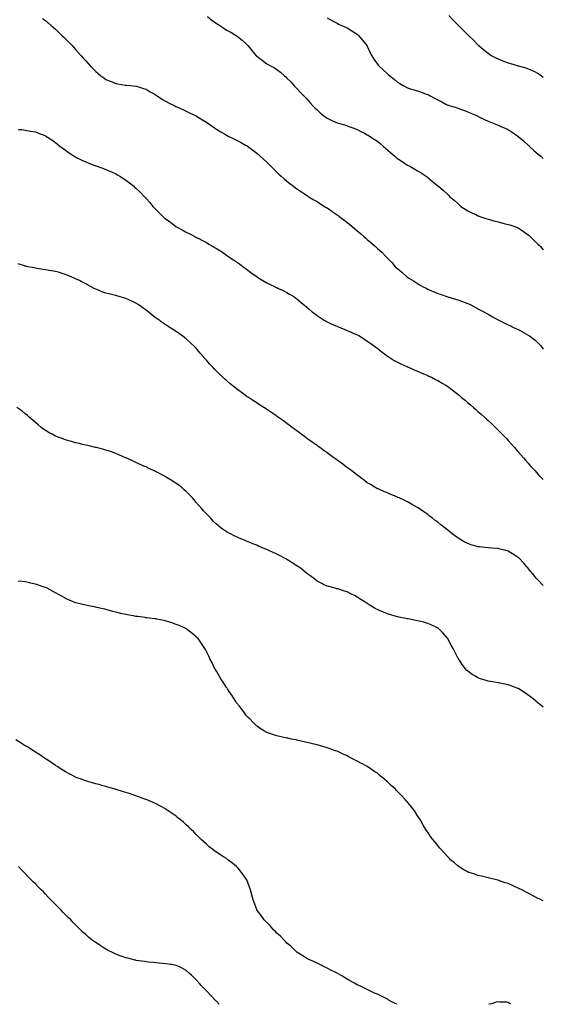
# Model space of a CAD drawing. Units: inches. Extents: x 928883 to 931523, y 7308458 to 7311098.
# Drawn here: x 931002 to 931523, y 7308458 to 7309438 of the extents above; entities that cross this region are included whole.
import ezdxf

# ---------------------------------------------------------------- set-up
doc = ezdxf.new("R2010")
doc.units = ezdxf.units.IN
doc.header["$MEASUREMENT"] = 0
doc.layers.add('Contour_92887308', color=7, linetype='Continuous', true_color=0x8dde70)

msp = doc.modelspace()

# ---------------------------------------------------------------- linework, layer by layer
at = {"layer": 'Contour_92887308'}
for points in [[(931429.09, 7309441.92, 3274), (931433.54, 7309437.41, 3274), (931438.05, 7309432.75, 3274), (931438.46, 7309432.33, 3274), (931438.86, 7309431.92, 3274), (931443.45, 7309427.31, 3274), (931448.05, 7309422.54, 3274), (931448.66, 7309421.92, 3274), (931453.46, 7309417.33, 3274), (931458.05, 7309412.79, 3274), (931458.5, 7309412.37, 3274), (931458.99, 7309411.92, 3274), (931463.93, 7309407.8, 3274), (931468.05, 7309404.46, 3274), (931469.56, 7309403.43, 3274), (931471.98, 7309401.92, 3274), (931475.86, 7309399.73, 3274), (931478.05, 7309398.62, 3274), (931482.86, 7309396.73, 3274), (931483.44, 7309396.53, 3274), (931488.05, 7309394.81, 3274), (931490.26, 7309394.13, 3274), (931498.05, 7309391.92, 3274), (931505.79, 7309389.66, 3274), (931508.05, 7309388.91, 3274), (931512.89, 7309386.76, 3274), (931513.56, 7309386.4, 3274), (931518.05, 7309384.17, 3274), (931519.42, 7309383.29, 3274), (931521.13, 7309381.92, 3274), (931523, 7309380.42, 3274)], [(931024.97, 7309438.83, 3271), (931028.05, 7309436.89, 3271), (931030.69, 7309434.56, 3271), (931033.69, 7309431.92, 3271), (931036.03, 7309429.91, 3271), (931038.05, 7309428.22, 3271), (931041.21, 7309425.08, 3271), (931044.51, 7309421.92, 3271), (931046.34, 7309420.21, 3271), (931048.05, 7309418.6, 3271), (931051.36, 7309415.23, 3271), (931054.56, 7309411.92, 3271), (931056.26, 7309410.13, 3271), (931058.05, 7309408.19, 3271), (931061.04, 7309404.91, 3271), (931063.67, 7309401.92, 3271), (931065.71, 7309399.59, 3271), (931068.05, 7309396.81, 3271), (931070.4, 7309394.27, 3271), (931072.54, 7309391.92, 3271), (931075.21, 7309389.09, 3271), (931078.05, 7309386.02, 3271), (931080.31, 7309384.18, 3271), (931083.07, 7309381.92, 3271), (931085.94, 7309379.81, 3271), (931088.05, 7309378.25, 3271), (931092.56, 7309376.43, 3271), (931094.24, 7309375.73, 3271), (931098.05, 7309374.17, 3271), (931100.03, 7309373.9, 3271), (931107.23, 7309372.74, 3271), (931108.05, 7309372.62, 3271), (931108.7, 7309372.57, 3271), (931115.32, 7309371.92, 3271), (931117.82, 7309371.7, 3271), (931118.05, 7309371.67, 3271), (931118.42, 7309371.55, 3271), (931125.54, 7309369.41, 3271), (931128.05, 7309368.66, 3271), (931132.23, 7309366.1, 3271), (931136.08, 7309363.89, 3271), (931138.05, 7309362.74, 3271), (931138.51, 7309362.39, 3271), (931139.18, 7309361.92, 3271), (931144.56, 7309358.43, 3271), (931148.05, 7309356.4, 3271), (931150.93, 7309354.8, 3271), (931156.59, 7309351.92, 3271), (931157.57, 7309351.44, 3271), (931158.05, 7309351.22, 3271), (931159.33, 7309350.64, 3271), (931164.48, 7309348.35, 3271), (931168.05, 7309346.72, 3271), (931171.34, 7309345.21, 3271), (931177.87, 7309341.92, 3271), (931177.99, 7309341.86, 3271), (931178.05, 7309341.82, 3271), (931178.28, 7309341.69, 3271), (931184.3, 7309338.17, 3271), (931188.05, 7309335.76, 3271), (931190.36, 7309334.23, 3271), (931193.75, 7309331.92, 3271), (931196.25, 7309330.12, 3271), (931198.05, 7309328.85, 3271), (931202.3, 7309326.18, 3271), (931205.93, 7309324.05, 3271), (931208.05, 7309322.77, 3271), (931208.61, 7309322.49, 3271), (931209.75, 7309321.92, 3271), (931215.27, 7309319.15, 3271), (931218.05, 7309317.8, 3271), (931221.91, 7309315.78, 3271), (931226.98, 7309312.98, 3271), (931228.05, 7309312.41, 3271), (931228.34, 7309312.21, 3271), (931228.77, 7309311.92, 3271), (931234.16, 7309308.03, 3271), (931238.05, 7309305.04, 3271), (931239.71, 7309303.58, 3271), (931241.58, 7309301.92, 3271), (931244.94, 7309298.81, 3271), (931248.05, 7309295.87, 3271), (931250.04, 7309293.9, 3271), (931252.07, 7309291.92, 3271), (931255.09, 7309288.95, 3271), (931258.05, 7309286.1, 3271), (931260.19, 7309284.07, 3271), (931262.56, 7309281.92, 3271), (931265.48, 7309279.35, 3271), (931268.05, 7309277.18, 3271), (931270.96, 7309274.83, 3271), (931274.74, 7309271.92, 3271), (931276.63, 7309270.5, 3271), (931278.05, 7309269.5, 3271), (931282.54, 7309266.41, 3271), (931285.55, 7309264.42, 3271), (931288.05, 7309262.76, 3271), (931288.56, 7309262.43, 3271), (931289.37, 7309261.92, 3271), (931294.76, 7309258.64, 3271), (931298.05, 7309256.69, 3271), (931300.97, 7309254.84, 3271), (931305.55, 7309251.92, 3271), (931307.09, 7309250.96, 3271), (931308.05, 7309250.38, 3271), (931312.84, 7309247.13, 3271), (931313.09, 7309246.96, 3271), (931318.05, 7309243.51, 3271), (931318.97, 7309242.84, 3271), (931320.15, 7309241.92, 3271), (931324.7, 7309238.56, 3271), (931328.05, 7309236.02, 3271), (931330.29, 7309234.16, 3271), (931332.84, 7309231.92, 3271), (931335.67, 7309229.54, 3271), (931338.05, 7309227.56, 3271), (931341.12, 7309224.99, 3271), (931344.68, 7309221.92, 3271), (931346.52, 7309220.39, 3271), (931348.05, 7309219.11, 3271), (931351.93, 7309215.81, 3271), (931356.2, 7309211.92, 3271), (931357.14, 7309211.01, 3271), (931358.05, 7309210.1, 3271), (931362.44, 7309206.3, 3271), (931366.69, 7309201.92, 3271), (931367.37, 7309201.24, 3271), (931368.05, 7309200.46, 3271), (931372.35, 7309196.23, 3271), (931375.89, 7309191.92, 3271), (931377.08, 7309190.94, 3271), (931378.05, 7309190.09, 3271), (931382.52, 7309186.39, 3271), (931387.39, 7309181.92, 3271), (931387.78, 7309181.65, 3271), (931388.05, 7309181.46, 3271), (931389.29, 7309180.68, 3271), (931393.91, 7309177.79, 3271), (931398.05, 7309175.1, 3271), (931400.09, 7309173.96, 3271), (931403.63, 7309171.92, 3271), (931406.56, 7309170.43, 3271), (931408.05, 7309169.63, 3271), (931412.01, 7309167.96, 3271), (931413.48, 7309167.35, 3271), (931418.05, 7309165.35, 3271), (931420.64, 7309164.51, 3271), (931428.03, 7309161.95, 3271), (931428.06, 7309161.93, 3271), (931428.11, 7309161.92, 3271), (931435.79, 7309159.66, 3271), (931438.05, 7309158.88, 3271), (931442.7, 7309157.26, 3271), (931443.23, 7309157.1, 3271), (931448.05, 7309155.25, 3271), (931450.33, 7309154.21, 3271), (931454.65, 7309151.92, 3271), (931456.92, 7309150.79, 3271), (931458.05, 7309150.18, 3271), (931461.97, 7309148, 3271), (931463.36, 7309147.23, 3271), (931468.05, 7309144.56, 3271), (931469.72, 7309143.59, 3271), (931472.63, 7309141.92, 3271), (931476.22, 7309140.09, 3271), (931478.05, 7309139.18, 3271), (931482.9, 7309136.77, 3271), (931483.49, 7309136.47, 3271), (931488.05, 7309134.21, 3271), (931489.6, 7309133.47, 3271), (931492.82, 7309131.92, 3271), (931496.37, 7309130.24, 3271), (931498.05, 7309129.42, 3271), (931502.94, 7309126.81, 3271), (931503.45, 7309126.53, 3271), (931508.05, 7309123.96, 3271), (931509.29, 7309123.15, 3271), (931511, 7309121.92, 3271), (931514.87, 7309118.74, 3271), (931518.05, 7309115.82, 3271), (931519.9, 7309113.77, 3271), (931521.43, 7309111.92, 3271), (931523, 7309110.02, 3271)], [(931189.14, 7309440.84, 3272), (931193.44, 7309437.3, 3272), (931198.05, 7309434.02, 3272), (931199.32, 7309433.2, 3272), (931201.46, 7309431.92, 3272), (931205.3, 7309429.18, 3272), (931208.05, 7309427.46, 3272), (931211.63, 7309425.5, 3272), (931217.73, 7309421.92, 3272), (931217.92, 7309421.79, 3272), (931218.05, 7309421.71, 3272), (931219.05, 7309420.92, 3272), (931223.58, 7309417.45, 3272), (931228.05, 7309413.33, 3272), (931228.7, 7309412.57, 3272), (931229.23, 7309411.92, 3272), (931233.21, 7309407.08, 3272), (931235.05, 7309404.92, 3272), (931237.61, 7309401.92, 3272), (931237.84, 7309401.71, 3272), (931238.05, 7309401.51, 3272), (931239.71, 7309400.25, 3272), (931243.52, 7309397.39, 3272), (931248.05, 7309393.92, 3272), (931249.35, 7309393.22, 3272), (931251.74, 7309391.92, 3272), (931255.84, 7309389.71, 3272), (931258.05, 7309388.26, 3272), (931261.67, 7309385.54, 3272), (931265.84, 7309381.92, 3272), (931266.99, 7309380.87, 3272), (931268.05, 7309379.68, 3272), (931271.95, 7309375.82, 3272), (931275.46, 7309371.92, 3272), (931276.75, 7309370.62, 3272), (931278.05, 7309369.12, 3272), (931281.52, 7309365.39, 3272), (931284.83, 7309361.92, 3272), (931286.51, 7309360.38, 3272), (931288.05, 7309358.89, 3272), (931291.23, 7309355.09, 3272), (931294.01, 7309351.92, 3272), (931296.01, 7309349.88, 3272), (931298.05, 7309347.93, 3272), (931301.17, 7309345.05, 3272), (931304.95, 7309341.92, 3272), (931306.72, 7309340.59, 3272), (931308.05, 7309339.68, 3272), (931312.19, 7309337.78, 3272), (931313.35, 7309337.22, 3272), (931318.05, 7309335.22, 3272), (931320.61, 7309334.48, 3272), (931327.68, 7309332.29, 3272), (931328.05, 7309332.18, 3272), (931328.8, 7309331.92, 3272), (931335.61, 7309329.49, 3272), (931338.05, 7309328.55, 3272), (931342.35, 7309326.23, 3272), (931345.23, 7309324.74, 3272), (931348.05, 7309323.26, 3272), (931348.86, 7309322.73, 3272), (931350.22, 7309321.92, 3272), (931354.93, 7309318.8, 3272), (931358.05, 7309316.78, 3272), (931360.67, 7309314.54, 3272), (931363.76, 7309311.92, 3272), (931366.04, 7309309.91, 3272), (931371.41, 7309305.29, 3272), (931375.4, 7309301.92, 3272), (931376.79, 7309300.66, 3272), (931378.05, 7309299.59, 3272), (931382.6, 7309296.47, 3272), (931385.14, 7309294.83, 3272), (931388.05, 7309292.94, 3272), (931388.78, 7309292.64, 3272), (931390.34, 7309291.92, 3272), (931395.24, 7309289.11, 3272), (931398.05, 7309287.26, 3272), (931401.46, 7309285.33, 3272), (931406.63, 7309281.92, 3272), (931407.42, 7309281.29, 3272), (931408.05, 7309280.76, 3272), (931412.93, 7309276.8, 3272), (931414.55, 7309275.42, 3272), (931418.05, 7309272.46, 3272), (931418.35, 7309272.22, 3272), (931418.7, 7309271.92, 3272), (931423.76, 7309267.63, 3272), (931428.05, 7309263.73, 3272), (931428.98, 7309262.85, 3272), (931429.88, 7309261.92, 3272), (931434.25, 7309258.12, 3272), (931438.05, 7309254.77, 3272), (931439.51, 7309253.38, 3272), (931441.01, 7309251.92, 3272), (931445.35, 7309249.22, 3272), (931448.05, 7309247.7, 3272), (931451.82, 7309245.69, 3272), (931456.51, 7309243.46, 3272), (931458.05, 7309242.7, 3272), (931458.59, 7309242.46, 3272), (931459.97, 7309241.92, 3272), (931466.03, 7309239.9, 3272), (931468.05, 7309239.24, 3272), (931471.73, 7309238.24, 3272), (931473.81, 7309237.68, 3272), (931478.05, 7309236.51, 3272), (931481.75, 7309235.61, 3272), (931485.26, 7309234.71, 3272), (931488.05, 7309234.01, 3272), (931489.65, 7309233.52, 3272), (931494.62, 7309231.92, 3272), (931497.1, 7309230.97, 3272), (931498.05, 7309230.56, 3272), (931502.13, 7309227.84, 3272), (931503.24, 7309227.11, 3272), (931508.05, 7309223.78, 3272), (931508.99, 7309222.87, 3272), (931509.99, 7309221.92, 3272), (931514.07, 7309217.94, 3272), (931518.05, 7309214.19, 3272), (931519.12, 7309212.98, 3272), (931520.12, 7309211.92, 3272), (931523, 7309208.78, 3272)], [(931308.05, 7309439.53, 3273), (931312.92, 7309436.79, 3273), (931313.43, 7309436.55, 3273), (931318.05, 7309434.2, 3273), (931319.51, 7309433.38, 3273), (931322.76, 7309431.92, 3273), (931326.41, 7309430.28, 3273), (931328.05, 7309429.63, 3273), (931332.75, 7309426.62, 3273), (931334.45, 7309425.52, 3273), (931338.05, 7309423.2, 3273), (931338.72, 7309422.59, 3273), (931339.43, 7309421.92, 3273), (931343.34, 7309417.21, 3273), (931346.13, 7309413.84, 3273), (931347.72, 7309411.92, 3273), (931347.84, 7309411.71, 3273), (931348.05, 7309411.39, 3273), (931351.01, 7309404.88, 3273), (931352.55, 7309401.92, 3273), (931354.59, 7309398.46, 3273), (931358.05, 7309393.57, 3273), (931358.76, 7309392.63, 3273), (931359.36, 7309391.92, 3273), (931363.84, 7309387.71, 3273), (931368.05, 7309383.82, 3273), (931369.11, 7309382.98, 3273), (931370.38, 7309381.92, 3273), (931374.58, 7309378.44, 3273), (931378.05, 7309375.53, 3273), (931380.34, 7309374.21, 3273), (931384.24, 7309371.92, 3273), (931386.69, 7309370.55, 3273), (931388.05, 7309369.89, 3273), (931390.95, 7309369.02, 3273), (931394.14, 7309368.01, 3273), (931398.05, 7309366.88, 3273), (931401.73, 7309365.6, 3273), (931405.99, 7309363.97, 3273), (931408.05, 7309363.23, 3273), (931408.96, 7309362.83, 3273), (931410.66, 7309361.92, 3273), (931415.54, 7309359.41, 3273), (931418.05, 7309357.98, 3273), (931422.07, 7309355.94, 3273), (931426.26, 7309353.71, 3273), (931428.05, 7309352.77, 3273), (931428.67, 7309352.54, 3273), (931430.44, 7309351.92, 3273), (931436.32, 7309350.19, 3273), (931438.05, 7309349.69, 3273), (931441.52, 7309348.45, 3273), (931443.76, 7309347.63, 3273), (931448.05, 7309346.14, 3273), (931450.97, 7309344.84, 3273), (931457.63, 7309341.92, 3273), (931457.92, 7309341.79, 3273), (931458.05, 7309341.73, 3273), (931458.41, 7309341.56, 3273), (931464.67, 7309338.54, 3273), (931468.05, 7309336.92, 3273), (931471.66, 7309335.52, 3273), (931476.61, 7309333.36, 3273), (931478.05, 7309332.76, 3273), (931478.67, 7309332.54, 3273), (931480.1, 7309331.92, 3273), (931485.68, 7309329.56, 3273), (931488.05, 7309328.44, 3273), (931492.01, 7309325.88, 3273), (931497.63, 7309321.92, 3273), (931497.88, 7309321.74, 3273), (931498.05, 7309321.63, 3273), (931500.55, 7309319.42, 3273), (931503.2, 7309317.08, 3273), (931508.05, 7309312.89, 3273), (931508.53, 7309312.4, 3273), (931509.03, 7309311.92, 3273), (931513.65, 7309307.52, 3273), (931518.05, 7309303.81, 3273), (931519.09, 7309302.96, 3273), (931520.5, 7309301.92, 3273), (931523, 7309299.76, 3273)], [(931001.36, 7309328.61, 3270), (931004.45, 7309328.32, 3270), (931008.05, 7309327.88, 3270), (931013.02, 7309326.95, 3270), (931013.07, 7309326.94, 3270), (931018.05, 7309325.98, 3270), (931021, 7309324.88, 3270), (931027.59, 7309322.38, 3270), (931028.05, 7309322.2, 3270), (931028.23, 7309322.1, 3270), (931028.49, 7309321.92, 3270), (931034.24, 7309318.11, 3270), (931038.05, 7309315.59, 3270), (931040.05, 7309313.92, 3270), (931042.52, 7309311.92, 3270), (931045.64, 7309309.51, 3270), (931048.05, 7309307.78, 3270), (931051.47, 7309305.34, 3270), (931056.7, 7309301.92, 3270), (931057.53, 7309301.4, 3270), (931058.05, 7309301.11, 3270), (931059.63, 7309300.34, 3270), (931064.19, 7309298.06, 3270), (931068.05, 7309296.28, 3270), (931071.2, 7309295.06, 3270), (931077.2, 7309292.78, 3270), (931078.05, 7309292.45, 3270), (931078.45, 7309292.32, 3270), (931079.56, 7309291.92, 3270), (931085.79, 7309289.66, 3270), (931088.05, 7309288.76, 3270), (931092.85, 7309286.72, 3270), (931093.62, 7309286.35, 3270), (931098.05, 7309284.29, 3270), (931099.59, 7309283.46, 3270), (931102.17, 7309281.92, 3270), (931105.77, 7309279.64, 3270), (931108.05, 7309278.1, 3270), (931111.55, 7309275.42, 3270), (931115.84, 7309271.92, 3270), (931117.02, 7309270.89, 3270), (931118.05, 7309269.95, 3270), (931122.14, 7309266.01, 3270), (931126.08, 7309261.92, 3270), (931127.04, 7309260.91, 3270), (931128.05, 7309259.8, 3270), (931131.8, 7309255.67, 3270), (931134.95, 7309251.92, 3270), (931136.46, 7309250.33, 3270), (931138.05, 7309248.6, 3270), (931141.41, 7309245.28, 3270), (931144.69, 7309241.92, 3270), (931146.52, 7309240.39, 3270), (931148.05, 7309239.09, 3270), (931152.25, 7309236.12, 3270), (931157.81, 7309231.92, 3270), (931157.96, 7309231.82, 3270), (931158.05, 7309231.76, 3270), (931158.39, 7309231.58, 3270), (931164.53, 7309228.4, 3270), (931168.05, 7309226.3, 3270), (931171.06, 7309224.93, 3270), (931176.45, 7309221.92, 3270), (931177.53, 7309221.39, 3270), (931178.05, 7309221.08, 3270), (931179.75, 7309220.22, 3270), (931184.25, 7309218.12, 3270), (931188.05, 7309215.88, 3270), (931190.64, 7309214.52, 3270), (931194.73, 7309211.92, 3270), (931196.87, 7309210.75, 3270), (931198.05, 7309209.94, 3270), (931203.05, 7309206.92, 3270), (931208.05, 7309203.56, 3270), (931209.03, 7309202.9, 3270), (931210.39, 7309201.92, 3270), (931215.05, 7309198.91, 3270), (931218.05, 7309196.73, 3270), (931220.86, 7309194.73, 3270), (931224.65, 7309191.92, 3270), (931226.64, 7309190.51, 3270), (931228.05, 7309189.44, 3270), (931232.36, 7309186.23, 3270), (931237.48, 7309182.49, 3270), (931238.05, 7309182.08, 3270), (931238.14, 7309182.01, 3270), (931238.28, 7309181.92, 3270), (931244.25, 7309178.12, 3270), (931248.05, 7309175.95, 3270), (931250.7, 7309174.57, 3270), (931256.33, 7309171.92, 3270), (931257.49, 7309171.36, 3270), (931258.05, 7309171.12, 3270), (931259.6, 7309170.38, 3270), (931264.23, 7309168.1, 3270), (931268.05, 7309166.34, 3270), (931270.81, 7309164.68, 3270), (931275.19, 7309161.92, 3270), (931276.91, 7309160.78, 3270), (931278.05, 7309160.03, 3270), (931282.44, 7309156.31, 3270), (931287.63, 7309151.92, 3270), (931287.86, 7309151.73, 3270), (931288.05, 7309151.59, 3270), (931290.14, 7309149.82, 3270), (931293.29, 7309147.16, 3270), (931298.05, 7309143.44, 3270), (931298.94, 7309142.81, 3270), (931300.31, 7309141.92, 3270), (931305.03, 7309138.9, 3270), (931308.05, 7309137.13, 3270), (931311.6, 7309135.47, 3270), (931316.78, 7309133.19, 3270), (931318.05, 7309132.61, 3270), (931318.57, 7309132.44, 3270), (931320, 7309131.92, 3270), (931325.7, 7309129.57, 3270), (931328.05, 7309128.56, 3270), (931332.67, 7309126.54, 3270), (931334.09, 7309125.88, 3270), (931338.05, 7309124.09, 3270), (931339.49, 7309123.36, 3270), (931342.13, 7309121.92, 3270), (931345.71, 7309119.58, 3270), (931348.05, 7309117.98, 3270), (931351.56, 7309115.43, 3270), (931356.56, 7309111.92, 3270), (931357.39, 7309111.26, 3270), (931358.05, 7309110.74, 3270), (931362.93, 7309106.8, 3270), (931363.8, 7309106.17, 3270), (931368.05, 7309103.04, 3270), (931368.7, 7309102.57, 3270), (931369.76, 7309101.92, 3270), (931374.8, 7309098.67, 3270), (931378.05, 7309096.9, 3270), (931381.33, 7309095.2, 3270), (931387.44, 7309092.54, 3270), (931388.05, 7309092.24, 3270), (931388.27, 7309092.14, 3270), (931388.85, 7309091.92, 3270), (931395.2, 7309089.07, 3270), (931398.05, 7309087.93, 3270), (931402.21, 7309086.08, 3270), (931405.03, 7309084.94, 3270), (931408.05, 7309083.68, 3270), (931409.25, 7309083.12, 3270), (931411.88, 7309081.92, 3270), (931415.96, 7309079.83, 3270), (931418.05, 7309078.8, 3270), (931422.34, 7309076.21, 3270), (931425.97, 7309074, 3270), (931428.05, 7309072.74, 3270), (931428.53, 7309072.4, 3270), (931429.18, 7309071.92, 3270), (931434.18, 7309068.05, 3270), (931438.05, 7309065.04, 3270), (931439.76, 7309063.64, 3270), (931441.84, 7309061.92, 3270), (931445.18, 7309059.06, 3270), (931448.05, 7309056.62, 3270), (931450.58, 7309054.46, 3270), (931453.57, 7309051.92, 3270), (931455.94, 7309049.81, 3270), (931458.05, 7309047.96, 3270), (931461.26, 7309045.13, 3270), (931464.88, 7309041.92, 3270), (931466.52, 7309040.4, 3270), (931468.05, 7309038.97, 3270), (931471.68, 7309035.55, 3270), (931475.51, 7309031.92, 3270), (931476.78, 7309030.64, 3270), (931478.05, 7309029.37, 3270), (931481.73, 7309025.6, 3270), (931485.33, 7309021.92, 3270), (931486.64, 7309020.51, 3270), (931488.05, 7309019, 3270), (931491.41, 7309015.28, 3270), (931494.45, 7309011.92, 3270), (931496.13, 7309010.01, 3270), (931498.05, 7309007.85, 3270), (931500.78, 7309004.65, 3270), (931503.16, 7309001.92, 3270), (931505.44, 7308999.31, 3270), (931508.05, 7308996.36, 3270), (931510.1, 7308993.96, 3270), (931511.85, 7308991.92, 3270), (931514.83, 7308988.7, 3270), (931518.05, 7308985.25, 3270), (931519.65, 7308983.52, 3270), (931521.15, 7308981.92, 3270), (931523, 7308980.21, 3270)], [(931523, 7308874.71, 3269), (931521.93, 7308875.8, 3269), (931518.05, 7308879.88, 3269), (931517.05, 7308880.92, 3269), (931516.07, 7308881.92, 3269), (931512.51, 7308886.37, 3269), (931508.05, 7308891.77, 3269), (931507.98, 7308891.85, 3269), (931507.91, 7308891.92, 3269), (931506.72, 7308893.26, 3269), (931503.26, 7308897.13, 3269), (931498.91, 7308901.92, 3269), (931498.46, 7308902.33, 3269), (931498.05, 7308902.7, 3269), (931495.98, 7308903.99, 3269), (931492.37, 7308906.25, 3269), (931488.05, 7308908.85, 3269), (931485.67, 7308909.55, 3269), (931478.7, 7308911.27, 3269), (931478.05, 7308911.44, 3269), (931477.62, 7308911.49, 3269), (931471.9, 7308911.92, 3269), (931468.28, 7308912.15, 3269), (931468.05, 7308912.17, 3269), (931467.76, 7308912.2, 3269), (931459.29, 7308913.16, 3269), (931458.05, 7308913.32, 3269), (931456, 7308913.96, 3269), (931451.44, 7308915.31, 3269), (931448.05, 7308916.4, 3269), (931444.46, 7308918.33, 3269), (931438.43, 7308921.92, 3269), (931438.19, 7308922.06, 3269), (931438.05, 7308922.14, 3269), (931437.14, 7308922.83, 3269), (931432.44, 7308926.3, 3269), (931428.05, 7308929.83, 3269), (931426.88, 7308930.75, 3269), (931425.45, 7308931.92, 3269), (931421.25, 7308935.12, 3269), (931418.05, 7308937.73, 3269), (931415.65, 7308939.53, 3269), (931412.66, 7308941.92, 3269), (931409.97, 7308943.84, 3269), (931408.05, 7308945.3, 3269), (931404.09, 7308947.96, 3269), (931398.53, 7308951.92, 3269), (931398.24, 7308952.11, 3269), (931398.05, 7308952.23, 3269), (931397.3, 7308952.67, 3269), (931391.87, 7308955.75, 3269), (931388.05, 7308958.07, 3269), (931385.34, 7308959.21, 3269), (931379.58, 7308961.92, 3269), (931378.54, 7308962.41, 3269), (931378.05, 7308962.68, 3269), (931376.75, 7308963.22, 3269), (931371.43, 7308965.3, 3269), (931368.05, 7308966.8, 3269), (931364.41, 7308968.28, 3269), (931359.51, 7308970.46, 3269), (931358.05, 7308971.09, 3269), (931357.52, 7308971.39, 3269), (931356.62, 7308971.92, 3269), (931351.21, 7308975.07, 3269), (931348.05, 7308976.9, 3269), (931345.24, 7308979.11, 3269), (931341.58, 7308981.92, 3269), (931339.55, 7308983.42, 3269), (931338.05, 7308984.49, 3269), (931333.95, 7308987.82, 3269), (931328.43, 7308991.92, 3269), (931328.21, 7308992.08, 3269), (931328.05, 7308992.18, 3269), (931327.03, 7308992.95, 3269), (931322.46, 7308996.33, 3269), (931318.05, 7308999.55, 3269), (931316.66, 7309000.53, 3269), (931314.76, 7309001.92, 3269), (931310.84, 7309004.71, 3269), (931308.05, 7309006.76, 3269), (931305.02, 7309008.89, 3269), (931300.81, 7309011.92, 3269), (931299.21, 7309013.08, 3269), (931298.05, 7309013.94, 3269), (931293.36, 7309017.23, 3269), (931291, 7309018.96, 3269), (931288.05, 7309021.13, 3269), (931287.58, 7309021.45, 3269), (931286.95, 7309021.92, 3269), (931281.83, 7309025.7, 3269), (931278.05, 7309028.55, 3269), (931276.1, 7309029.97, 3269), (931273.46, 7309031.92, 3269), (931270.39, 7309034.26, 3269), (931268.05, 7309036.08, 3269), (931264.61, 7309038.47, 3269), (931259.82, 7309041.92, 3269), (931258.8, 7309042.67, 3269), (931258.05, 7309043.22, 3269), (931254.09, 7309045.88, 3269), (931252.84, 7309046.71, 3269), (931248.05, 7309049.97, 3269), (931246.87, 7309050.74, 3269), (931245.07, 7309051.92, 3269), (931240.79, 7309054.66, 3269), (931238.05, 7309056.41, 3269), (931234.77, 7309058.64, 3269), (931229.85, 7309061.92, 3269), (931228.76, 7309062.62, 3269), (931228.05, 7309063.08, 3269), (931223.87, 7309066.11, 3269), (931222.92, 7309066.79, 3269), (931218.05, 7309070.31, 3269), (931217.17, 7309071.04, 3269), (931216.14, 7309071.92, 3269), (931211.67, 7309075.54, 3269), (931208.05, 7309078.55, 3269), (931206.29, 7309080.16, 3269), (931204.44, 7309081.92, 3269), (931201.11, 7309084.98, 3269), (931198.05, 7309087.97, 3269), (931196.09, 7309089.96, 3269), (931194.33, 7309091.92, 3269), (931191.26, 7309095.13, 3269), (931188.05, 7309098.85, 3269), (931186.61, 7309100.48, 3269), (931185.45, 7309101.92, 3269), (931182.03, 7309105.9, 3269), (931178.05, 7309110.77, 3269), (931177.49, 7309111.36, 3269), (931176.97, 7309111.92, 3269), (931172.4, 7309116.27, 3269), (931168.05, 7309120.17, 3269), (931167.09, 7309120.96, 3269), (931165.87, 7309121.92, 3269), (931161.4, 7309125.27, 3269), (931158.05, 7309127.53, 3269), (931155.42, 7309129.29, 3269), (931151.19, 7309131.92, 3269), (931149.29, 7309133.16, 3269), (931148.05, 7309133.87, 3269), (931143.26, 7309137.13, 3269), (931141.96, 7309138.01, 3269), (931138.05, 7309140.65, 3269), (931137.31, 7309141.18, 3269), (931136.3, 7309141.92, 3269), (931131.88, 7309145.75, 3269), (931128.05, 7309148.82, 3269), (931126.22, 7309150.09, 3269), (931123.46, 7309151.92, 3269), (931120.31, 7309154.18, 3269), (931118.05, 7309155.65, 3269), (931113.83, 7309157.7, 3269), (931111, 7309158.97, 3269), (931108.05, 7309160.35, 3269), (931106.83, 7309160.7, 3269), (931102.34, 7309161.92, 3269), (931099, 7309162.87, 3269), (931098.05, 7309163.14, 3269), (931096.43, 7309163.53, 3269), (931090.96, 7309164.83, 3269), (931088.05, 7309165.59, 3269), (931083.5, 7309167.37, 3269), (931081.98, 7309167.99, 3269), (931078.05, 7309169.56, 3269), (931076.49, 7309170.36, 3269), (931073.46, 7309171.92, 3269), (931069.99, 7309173.85, 3269), (931068.05, 7309174.86, 3269), (931063.45, 7309177.32, 3269), (931061.88, 7309178.09, 3269), (931058.05, 7309180.02, 3269), (931056.73, 7309180.59, 3269), (931053.49, 7309181.92, 3269), (931049.73, 7309183.6, 3269), (931048.05, 7309184.24, 3269), (931044.74, 7309185.22, 3269), (931042.18, 7309186.05, 3269), (931038.05, 7309187.15, 3269), (931034.03, 7309187.9, 3269), (931031.71, 7309188.26, 3269), (931028.05, 7309188.91, 3269), (931025.45, 7309189.32, 3269), (931019.77, 7309190.2, 3269), (931018.05, 7309190.47, 3269), (931016.83, 7309190.7, 3269), (931010.58, 7309191.92, 3269), (931008.53, 7309192.4, 3269), (931008.05, 7309192.53, 3269), (931007.11, 7309192.86, 3269), (931001.01, 7309194.88, 3269)], [(931523, 7308753.51, 3268), (931521.14, 7308755.01, 3268), (931518.05, 7308757.64, 3268), (931515.71, 7308759.58, 3268), (931512.9, 7308761.92, 3268), (931510.19, 7308764.06, 3268), (931508.05, 7308765.77, 3268), (931504.33, 7308768.2, 3268), (931498.53, 7308771.92, 3268), (931498.24, 7308772.11, 3268), (931498.05, 7308772.21, 3268), (931497.58, 7308772.39, 3268), (931490.98, 7308774.85, 3268), (931488.05, 7308775.94, 3268), (931483.09, 7308776.87, 3268), (931483.02, 7308776.89, 3268), (931478.05, 7308777.84, 3268), (931474.53, 7308778.4, 3268), (931470.88, 7308779.09, 3268), (931468.05, 7308779.56, 3268), (931466.17, 7308780.05, 3268), (931460.55, 7308781.92, 3268), (931458.68, 7308782.55, 3268), (931458.05, 7308782.8, 3268), (931455.61, 7308784.36, 3268), (931452.45, 7308786.32, 3268), (931448.05, 7308789.41, 3268), (931446.77, 7308790.64, 3268), (931445.61, 7308791.92, 3268), (931442.38, 7308796.25, 3268), (931439.67, 7308800.3, 3268), (931438.57, 7308801.92, 3268), (931438.37, 7308802.23, 3268), (931438.05, 7308802.79, 3268), (931434.99, 7308808.86, 3268), (931433.53, 7308811.92, 3268), (931431.54, 7308815.42, 3268), (931428.05, 7308821.72, 3268), (931427.98, 7308821.85, 3268), (931427.94, 7308821.92, 3268), (931427.3, 7308822.67, 3268), (931423.41, 7308827.28, 3268), (931418.92, 7308831.92, 3268), (931418.4, 7308832.27, 3268), (931418.05, 7308832.47, 3268), (931417.06, 7308832.91, 3268), (931411.65, 7308835.52, 3268), (931408.05, 7308836.94, 3268), (931404.23, 7308838.1, 3268), (931401.14, 7308838.83, 3268), (931398.05, 7308839.66, 3268), (931396.19, 7308840.05, 3268), (931388.5, 7308841.47, 3268), (931388.05, 7308841.57, 3268), (931387.76, 7308841.63, 3268), (931386.35, 7308841.92, 3268), (931379.39, 7308843.26, 3268), (931378.05, 7308843.54, 3268), (931375.75, 7308844.22, 3268), (931371.53, 7308845.4, 3268), (931368.05, 7308846.47, 3268), (931364.18, 7308848.05, 3268), (931360.01, 7308849.96, 3268), (931358.05, 7308850.82, 3268), (931357.31, 7308851.18, 3268), (931355.96, 7308851.92, 3268), (931351, 7308854.87, 3268), (931348.05, 7308856.81, 3268), (931344.83, 7308858.71, 3268), (931339.82, 7308861.92, 3268), (931338.8, 7308862.66, 3268), (931338.05, 7308863.23, 3268), (931335.34, 7308864.63, 3268), (931332.31, 7308866.19, 3268), (931328.05, 7308868.48, 3268), (931325.35, 7308869.22, 3268), (931318.67, 7308871.3, 3268), (931318.05, 7308871.47, 3268), (931317.68, 7308871.55, 3268), (931316.11, 7308871.92, 3268), (931309.7, 7308873.57, 3268), (931308.05, 7308874.12, 3268), (931303.91, 7308876.06, 3268), (931302.73, 7308876.6, 3268), (931298.05, 7308879.08, 3268), (931296.47, 7308880.35, 3268), (931294.42, 7308881.92, 3268), (931290.76, 7308884.63, 3268), (931288.05, 7308886.58, 3268), (931285.16, 7308889.04, 3268), (931281.49, 7308891.92, 3268), (931279.5, 7308893.37, 3268), (931278.05, 7308894.33, 3268), (931273.47, 7308897.34, 3268), (931271.33, 7308898.64, 3268), (931268.05, 7308900.68, 3268), (931267.25, 7308901.12, 3268), (931265.7, 7308901.92, 3268), (931260.7, 7308904.58, 3268), (931258.05, 7308905.95, 3268), (931253.91, 7308907.78, 3268), (931250.7, 7308909.27, 3268), (931248.05, 7308910.48, 3268), (931247.02, 7308910.88, 3268), (931244.56, 7308911.92, 3268), (931239.96, 7308913.82, 3268), (931238.05, 7308914.7, 3268), (931233.38, 7308916.59, 3268), (931232.9, 7308916.77, 3268), (931228.05, 7308918.83, 3268), (931225.82, 7308919.69, 3268), (931220.61, 7308921.92, 3268), (931218.81, 7308922.68, 3268), (931218.05, 7308923.06, 3268), (931215.71, 7308924.26, 3268), (931212.11, 7308925.98, 3268), (931208.05, 7308928.29, 3268), (931205.8, 7308929.67, 3268), (931202.73, 7308931.92, 3268), (931200.1, 7308933.96, 3268), (931198.05, 7308935.88, 3268), (931194.96, 7308938.83, 3268), (931192.07, 7308941.92, 3268), (931190.03, 7308943.9, 3268), (931188.05, 7308946.05, 3268), (931185.3, 7308949.17, 3268), (931182.98, 7308951.92, 3268), (931180.58, 7308954.46, 3268), (931178.05, 7308957.39, 3268), (931175.97, 7308959.84, 3268), (931174.24, 7308961.92, 3268), (931171.17, 7308965.04, 3268), (931168.05, 7308968.19, 3268), (931166.1, 7308969.97, 3268), (931163.85, 7308971.92, 3268), (931160.56, 7308974.43, 3268), (931158.05, 7308976.3, 3268), (931154.63, 7308978.5, 3268), (931149.23, 7308981.92, 3268), (931148.49, 7308982.36, 3268), (931148.05, 7308982.61, 3268), (931146.56, 7308983.41, 3268), (931141.99, 7308985.86, 3268), (931138.05, 7308987.96, 3268), (931135.36, 7308989.23, 3268), (931129.67, 7308991.92, 3268), (931128.56, 7308992.44, 3268), (931128.05, 7308992.68, 3268), (931126.67, 7308993.3, 3268), (931121.63, 7308995.5, 3268), (931118.05, 7308997.15, 3268), (931114.76, 7308998.64, 3268), (931108.32, 7309001.65, 3268), (931108.05, 7309001.77, 3268), (931107.95, 7309001.82, 3268), (931107.72, 7309001.92, 3268), (931100.99, 7309004.87, 3268), (931098.05, 7309006.08, 3268), (931093.75, 7309007.61, 3268), (931091.7, 7309008.27, 3268), (931088.05, 7309009.5, 3268), (931086.16, 7309010.03, 3268), (931078.69, 7309011.92, 3268), (931078.18, 7309012.06, 3268), (931078.05, 7309012.09, 3268), (931077.84, 7309012.13, 3268), (931070.03, 7309013.9, 3268), (931068.05, 7309014.33, 3268), (931064.82, 7309015.15, 3268), (931062.01, 7309015.88, 3268), (931058.05, 7309016.82, 3268), (931054.1, 7309017.96, 3268), (931051.21, 7309018.76, 3268), (931048.05, 7309019.65, 3268), (931046.39, 7309020.26, 3268), (931041.73, 7309021.92, 3268), (931039.11, 7309022.97, 3268), (931038.05, 7309023.4, 3268), (931034.79, 7309025.18, 3268), (931032.52, 7309026.39, 3268), (931028.05, 7309028.89, 3268), (931026.27, 7309030.14, 3268), (931023.8, 7309031.92, 3268), (931020.74, 7309034.61, 3268), (931018.05, 7309036.9, 3268), (931015.4, 7309039.27, 3268), (931012.25, 7309041.92, 3268), (931010.08, 7309043.95, 3268), (931008.05, 7309045.67, 3268), (931004.51, 7309048.38, 3268), (930999.51, 7309051.92, 3268)], [(931523, 7308561.11, 3267), (931520.98, 7308561.92, 3267), (931518.92, 7308562.79, 3267), (931518.05, 7308563.15, 3267), (931515.35, 7308564.62, 3267), (931512.38, 7308566.25, 3267), (931508.05, 7308568.56, 3267), (931505.86, 7308569.72, 3267), (931501.53, 7308571.92, 3267), (931499.19, 7308573.05, 3267), (931498.05, 7308573.59, 3267), (931495.02, 7308574.95, 3267), (931492.28, 7308576.15, 3267), (931488.05, 7308578.05, 3267), (931485.14, 7308579.02, 3267), (931478.66, 7308581.31, 3267), (931478.05, 7308581.52, 3267), (931477.73, 7308581.6, 3267), (931476.32, 7308581.92, 3267), (931469.67, 7308583.54, 3267), (931468.05, 7308583.93, 3267), (931465.46, 7308584.51, 3267), (931461.57, 7308585.44, 3267), (931458.05, 7308586.2, 3267), (931453.82, 7308587.69, 3267), (931451.59, 7308588.38, 3267), (931448.05, 7308589.56, 3267), (931446.55, 7308590.43, 3267), (931443.87, 7308591.92, 3267), (931440.34, 7308594.21, 3267), (931438.05, 7308595.63, 3267), (931434.75, 7308598.62, 3267), (931430.88, 7308601.92, 3267), (931429.5, 7308603.38, 3267), (931428.05, 7308604.82, 3267), (931424.67, 7308608.54, 3267), (931421.37, 7308611.92, 3267), (931419.9, 7308613.78, 3267), (931418.05, 7308615.98, 3267), (931415.34, 7308619.21, 3267), (931413.02, 7308621.92, 3267), (931410.98, 7308624.86, 3267), (931408.05, 7308629.15, 3267), (931406.96, 7308630.83, 3267), (931406.25, 7308631.92, 3267), (931403.67, 7308636.3, 3267), (931403.21, 7308637.08, 3267), (931400.46, 7308641.92, 3267), (931399.48, 7308643.35, 3267), (931398.05, 7308645.47, 3267), (931395.54, 7308649.41, 3267), (931393.96, 7308651.92, 3267), (931391.26, 7308655.13, 3267), (931388.05, 7308659, 3267), (931386.75, 7308660.62, 3267), (931385.75, 7308661.92, 3267), (931381.92, 7308665.79, 3267), (931378.05, 7308669.79, 3267), (931377.01, 7308670.88, 3267), (931376.05, 7308671.92, 3267), (931371.85, 7308675.73, 3267), (931368.05, 7308679.26, 3267), (931366.63, 7308680.49, 3267), (931365.06, 7308681.92, 3267), (931361.24, 7308685.11, 3267), (931358.05, 7308687.86, 3267), (931355.6, 7308689.48, 3267), (931351.93, 7308691.92, 3267), (931349.6, 7308693.47, 3267), (931348.05, 7308694.54, 3267), (931343.27, 7308697.14, 3267), (931342.24, 7308697.72, 3267), (931338.05, 7308700.07, 3267), (931336.77, 7308700.64, 3267), (931334.1, 7308701.92, 3267), (931330.12, 7308703.99, 3267), (931328.05, 7308705.15, 3267), (931323.42, 7308707.29, 3267), (931322.01, 7308707.96, 3267), (931318.05, 7308709.81, 3267), (931316.49, 7308710.36, 3267), (931311.92, 7308711.92, 3267), (931309.09, 7308712.96, 3267), (931308.05, 7308713.36, 3267), (931306.06, 7308713.9, 3267), (931301.37, 7308715.24, 3267), (931298.05, 7308716.19, 3267), (931293.45, 7308717.31, 3267), (931292.41, 7308717.56, 3267), (931288.05, 7308718.57, 3267), (931285.33, 7308719.2, 3267), (931279.44, 7308720.52, 3267), (931278.05, 7308720.85, 3267), (931277.15, 7308721.02, 3267), (931272.81, 7308721.92, 3267), (931268.91, 7308722.78, 3267), (931268.05, 7308722.98, 3267), (931266.68, 7308723.29, 3267), (931260.73, 7308724.6, 3267), (931258.05, 7308725.2, 3267), (931253.21, 7308726.76, 3267), (931252.97, 7308726.84, 3267), (931248.05, 7308728.53, 3267), (931245.94, 7308729.81, 3267), (931242.66, 7308731.92, 3267), (931239.8, 7308733.68, 3267), (931238.05, 7308734.77, 3267), (931234.53, 7308738.4, 3267), (931231.16, 7308741.92, 3267), (931229.6, 7308743.47, 3267), (931228.05, 7308745.02, 3267), (931225.15, 7308749.02, 3267), (931222.92, 7308751.92, 3267), (931220.82, 7308754.69, 3267), (931218.05, 7308758.11, 3267), (931216.57, 7308760.44, 3267), (931215.51, 7308761.92, 3267), (931212.61, 7308766.48, 3267), (931210.71, 7308769.26, 3267), (931208.93, 7308771.92, 3267), (931208.59, 7308772.46, 3267), (931208.05, 7308773.24, 3267), (931204.69, 7308778.56, 3267), (931202.4, 7308781.92, 3267), (931200.88, 7308784.74, 3267), (931198.05, 7308789.47, 3267), (931197.13, 7308791, 3267), (931196.54, 7308791.92, 3267), (931195.04, 7308794.94, 3267), (931193.75, 7308797.62, 3267), (931191.34, 7308801.92, 3267), (931190.42, 7308804.29, 3267), (931188.05, 7308808.96, 3267), (931187.04, 7308810.9, 3267), (931186.43, 7308811.92, 3267), (931183.8, 7308816.17, 3267), (931183.24, 7308817.11, 3267), (931179.88, 7308821.92, 3267), (931178.92, 7308822.8, 3267), (931178.05, 7308823.54, 3267), (931173.56, 7308827.43, 3267), (931169.71, 7308830.25, 3267), (931168.05, 7308831.5, 3267), (931167.82, 7308831.69, 3267), (931167.46, 7308831.92, 3267), (931161.01, 7308834.88, 3267), (931158.05, 7308836.06, 3267), (931153.74, 7308837.6, 3267), (931151.81, 7308838.16, 3267), (931148.05, 7308839.38, 3267), (931146.02, 7308839.89, 3267), (931138.75, 7308841.22, 3267), (931138.05, 7308841.37, 3267), (931137.59, 7308841.45, 3267), (931134.28, 7308841.92, 3267), (931128.72, 7308842.59, 3267), (931128.05, 7308842.66, 3267), (931127.19, 7308842.78, 3267), (931119.88, 7308843.75, 3267), (931118.05, 7308843.99, 3267), (931115.51, 7308844.46, 3267), (931111.32, 7308845.19, 3267), (931108.05, 7308845.82, 3267), (931103.08, 7308846.95, 3267), (931103, 7308846.97, 3267), (931098.05, 7308848.17, 3267), (931095.03, 7308848.9, 3267), (931089.46, 7308850.51, 3267), (931088.05, 7308850.88, 3267), (931087.2, 7308851.07, 3267), (931083.94, 7308851.92, 3267), (931079.13, 7308853, 3267), (931078.05, 7308853.26, 3267), (931076.38, 7308853.59, 3267), (931070.78, 7308854.65, 3267), (931068.05, 7308855.21, 3267), (931063.74, 7308856.24, 3267), (931062.61, 7308856.48, 3267), (931058.05, 7308857.6, 3267), (931054.98, 7308858.84, 3267), (931048.09, 7308861.92, 3267), (931048.06, 7308861.93, 3267), (931048.01, 7308861.96, 3267), (931041.59, 7308865.46, 3267), (931038.05, 7308867.41, 3267), (931035.13, 7308869, 3267), (931029.82, 7308871.92, 3267), (931028.64, 7308872.51, 3267), (931028.05, 7308872.77, 3267), (931026.76, 7308873.21, 3267), (931021.26, 7308875.13, 3267), (931018.05, 7308876.22, 3267), (931013.31, 7308877.18, 3267), (931012.64, 7308877.32, 3267), (931008.05, 7308878.27, 3267), (931004.75, 7308878.62, 3267), (931000.85, 7308879.12, 3267)], [(931377.39, 7308458, 3266), (931375.11, 7308458.97, 3266), (931369.8, 7308461.92, 3266), (931368.79, 7308462.65, 3266), (931368.05, 7308463.19, 3266), (931365.59, 7308464.38, 3266), (931362.13, 7308465.99, 3266), (931358.05, 7308468.13, 3266), (931355.34, 7308469.21, 3266), (931349.38, 7308471.92, 3266), (931348.49, 7308472.36, 3266), (931348.05, 7308472.59, 3266), (931346.72, 7308473.26, 3266), (931341.81, 7308475.68, 3266), (931338.05, 7308477.51, 3266), (931335.25, 7308479.12, 3266), (931329.65, 7308481.92, 3266), (931328.66, 7308482.53, 3266), (931328.05, 7308482.88, 3266), (931325.37, 7308484.6, 3266), (931322.58, 7308486.44, 3266), (931318.05, 7308488.96, 3266), (931316.13, 7308490, 3266), (931311.71, 7308491.92, 3266), (931309.31, 7308493.18, 3266), (931308.05, 7308493.8, 3266), (931303.88, 7308496.09, 3266), (931302.82, 7308496.69, 3266), (931298.05, 7308498.96, 3266), (931296.07, 7308499.94, 3266), (931291.55, 7308501.92, 3266), (931289.21, 7308503.07, 3266), (931288.05, 7308503.59, 3266), (931283.08, 7308506.96, 3266), (931282.92, 7308507.05, 3266), (931278.05, 7308509.92, 3266), (931277.08, 7308510.95, 3266), (931276.02, 7308511.92, 3266), (931271.93, 7308515.81, 3266), (931268.05, 7308518.84, 3266), (931266.71, 7308520.58, 3266), (931265.4, 7308521.92, 3266), (931261.79, 7308525.65, 3266), (931258.05, 7308528.77, 3266), (931256.63, 7308530.49, 3266), (931255.15, 7308531.92, 3266), (931251.85, 7308535.72, 3266), (931248.05, 7308539.24, 3266), (931246.79, 7308540.66, 3266), (931245.41, 7308541.92, 3266), (931242.41, 7308546.28, 3266), (931238.84, 7308551.13, 3266), (931238.27, 7308551.92, 3266), (931238.2, 7308552.07, 3266), (931238.05, 7308552.45, 3266), (931235.44, 7308559.31, 3266), (931234.62, 7308561.92, 3266), (931233.27, 7308566.7, 3266), (931233.16, 7308567.03, 3266), (931232.03, 7308571.92, 3266), (931230.76, 7308574.63, 3266), (931228.2, 7308581.76, 3266), (931228.14, 7308581.92, 3266), (931228.05, 7308582.06, 3266), (931223.92, 7308587.79, 3266), (931220.92, 7308591.92, 3266), (931219.57, 7308593.44, 3266), (931218.05, 7308595.04, 3266), (931214.27, 7308598.14, 3266), (931209.38, 7308601.92, 3266), (931208.64, 7308602.51, 3266), (931208.05, 7308602.97, 3266), (931205.17, 7308604.8, 3266), (931202.55, 7308606.42, 3266), (931198.05, 7308609.47, 3266), (931196.57, 7308610.44, 3266), (931194.45, 7308611.92, 3266), (931190.97, 7308614.84, 3266), (931188.05, 7308617.39, 3266), (931185.66, 7308619.53, 3266), (931183.03, 7308621.92, 3266), (931180.6, 7308624.47, 3266), (931178.05, 7308627.13, 3266), (931175.64, 7308629.51, 3266), (931173.05, 7308631.92, 3266), (931170.51, 7308634.37, 3266), (931168.05, 7308636.72, 3266), (931165.28, 7308639.16, 3266), (931161.92, 7308641.92, 3266), (931159.79, 7308643.67, 3266), (931158.05, 7308645.11, 3266), (931154.07, 7308647.94, 3266), (931148.11, 7308651.92, 3266), (931148.07, 7308651.95, 3266), (931148.05, 7308651.96, 3266), (931147.96, 7308652.02, 3266), (931141.66, 7308655.53, 3266), (931138.05, 7308657.46, 3266), (931134.99, 7308658.85, 3266), (931128.26, 7308661.71, 3266), (931128.05, 7308661.8, 3266), (931127.97, 7308661.83, 3266), (931127.73, 7308661.92, 3266), (931120.73, 7308664.6, 3266), (931118.05, 7308665.54, 3266), (931113.26, 7308667.13, 3266), (931112.65, 7308667.31, 3266), (931108.05, 7308668.8, 3266), (931105.67, 7308669.54, 3266), (931098.36, 7308671.61, 3266), (931098.05, 7308671.7, 3266), (931097.88, 7308671.75, 3266), (931097.3, 7308671.92, 3266), (931090.17, 7308674.05, 3266), (931088.05, 7308674.66, 3266), (931084.2, 7308675.78, 3266), (931082.43, 7308676.3, 3266), (931078.05, 7308677.54, 3266), (931074.64, 7308678.51, 3266), (931070.11, 7308679.86, 3266), (931068.05, 7308680.47, 3266), (931066.96, 7308680.83, 3266), (931063.8, 7308681.92, 3266), (931059.64, 7308683.51, 3266), (931058.05, 7308684.15, 3266), (931053.4, 7308686.58, 3266), (931052.94, 7308686.81, 3266), (931048.05, 7308689.35, 3266), (931046.48, 7308690.35, 3266), (931043.8, 7308691.92, 3266), (931040.26, 7308694.13, 3266), (931038.05, 7308695.46, 3266), (931034.3, 7308698.17, 3266), (931028.61, 7308701.92, 3266), (931028.27, 7308702.14, 3266), (931028.05, 7308702.28, 3266), (931026.95, 7308703.01, 3266), (931022.31, 7308706.18, 3266), (931018.05, 7308708.94, 3266), (931016.29, 7308710.15, 3266), (931013.46, 7308711.92, 3266), (931010.18, 7308714.05, 3266), (931008.05, 7308715.33, 3266), (931004.06, 7308717.93, 3266), (930998.72, 7308721.25, 3266)], [(931200.84, 7308458, 3265), (931198.05, 7308461.04, 3265), (931197.61, 7308461.48, 3265), (931197.15, 7308461.92, 3265), (931192.66, 7308466.53, 3265), (931188.05, 7308471.28, 3265), (931187.73, 7308471.61, 3265), (931187.43, 7308471.92, 3265), (931182.96, 7308476.83, 3265), (931181.23, 7308478.74, 3265), (931178.36, 7308481.92, 3265), (931178.22, 7308482.09, 3265), (931178.05, 7308482.28, 3265), (931173.13, 7308487, 3265), (931171.38, 7308488.59, 3265), (931168.05, 7308491.63, 3265), (931167.87, 7308491.74, 3265), (931167.57, 7308491.92, 3265), (931161.37, 7308495.23, 3265), (931158.05, 7308496.66, 3265), (931153.71, 7308497.58, 3265), (931152.23, 7308497.73, 3265), (931148.05, 7308498.42, 3265), (931144.89, 7308498.76, 3265), (931141.08, 7308498.89, 3265), (931138.05, 7308499.2, 3265), (931135.63, 7308499.5, 3265), (931130.03, 7308499.95, 3265), (931128.05, 7308500.18, 3265), (931126.58, 7308500.46, 3265), (931118.27, 7308501.71, 3265), (931118.05, 7308501.74, 3265), (931117.91, 7308501.77, 3265), (931117.34, 7308501.92, 3265), (931109.92, 7308503.8, 3265), (931108.05, 7308504.26, 3265), (931104.35, 7308505.62, 3265), (931102.44, 7308506.31, 3265), (931098.05, 7308507.91, 3265), (931095.32, 7308509.2, 3265), (931089.76, 7308511.92, 3265), (931088.64, 7308512.51, 3265), (931088.05, 7308512.84, 3265), (931085.51, 7308514.46, 3265), (931082.49, 7308516.36, 3265), (931078.05, 7308519.36, 3265), (931076.57, 7308520.44, 3265), (931074.64, 7308521.92, 3265), (931071.01, 7308524.88, 3265), (931068.05, 7308527.52, 3265), (931065.71, 7308529.58, 3265), (931063.26, 7308531.92, 3265), (931060.62, 7308534.5, 3265), (931058.05, 7308537.14, 3265), (931055.62, 7308539.49, 3265), (931053.2, 7308541.92, 3265), (931050.63, 7308544.5, 3265), (931048.05, 7308547.17, 3265), (931045.63, 7308549.5, 3265), (931043.21, 7308551.92, 3265), (931040.65, 7308554.52, 3265), (931038.05, 7308557.2, 3265), (931035.68, 7308559.55, 3265), (931033.29, 7308561.92, 3265), (931030.81, 7308564.67, 3265), (931028.05, 7308567.68, 3265), (931025.96, 7308569.84, 3265), (931023.87, 7308571.92, 3265), (931020.97, 7308574.84, 3265), (931018.05, 7308577.73, 3265), (931015.95, 7308579.82, 3265), (931013.87, 7308581.92, 3265), (931010.99, 7308584.87, 3265), (931008.05, 7308588.06, 3265), (931006.11, 7308589.98, 3265), (931004.3, 7308591.92, 3265), (931001.26, 7308595.13, 3265)], [(931490.25, 7308458, 3266), (931488.05, 7308459.67, 3266), (931486.27, 7308460.14, 3266), (931479.73, 7308460.24, 3266), (931478.05, 7308460.53, 3266), (931476.21, 7308460.08, 3266), (931471.43, 7308458.54, 3266), (931468.71, 7308458, 3266)]]:
    msp.add_polyline3d(points, dxfattribs=at)

doc.saveas('drawing.dxf')
